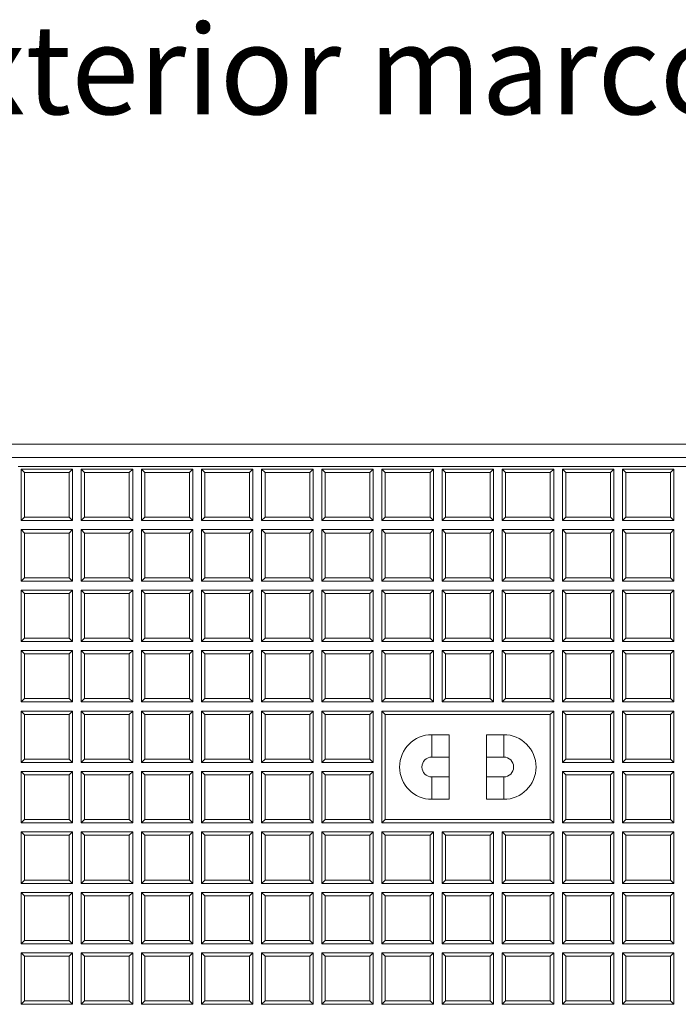
# Model space of a CAD drawing. Units: millimetres. Extents: x 0 to 284, y -36 to 204.
# Drawn here: x 113 to 128, y 78 to 100 of the extents above; entities that cross this region are included whole.
import ezdxf
from ezdxf.enums import TextEntityAlignment as Align

# ---------------------------------------------------------------- set-up
doc = ezdxf.new("R2010")
doc.units = ezdxf.units.MM
for name, color, linetype in [('L99X6', 7, 'Continuous'), ('Predeterminado', 7, 'Continuous'), ('TAPA-FDD_D400-T', 7, 'Continuous')]:
    doc.layers.add(name, color=color, linetype=linetype)
doc.styles.add('SEACAD_Arial', font='arial.ttf')
doc.dimstyles.new('ISO', dxfattribs={"dimtxt": 2, "dimasz": 1, "dimexe": 1, "dimexo": 2, "dimgap": 0.5, "dimtad": 0, "dimtih": 1, "dimtoh": 1, "dimlfac": 20, "dimtxsty": 'SEACAD_Arial', "dimblk1": '_SE_FILLED', "dimblk2": '_SE_FILLED', "dimsah": 1, "dimcen": 1, "dimadec": 0, "dimazin": 0, "dimtfac": 0.5, "dimtdec": 3, "dimtmove": 0, "dimatfit": 3, "dimfxl": 1, "dimtolj": 1, "dimarcsym": 0})

# ---------------------------------------------------------------- blocks, each defined once
blk = doc.blocks.new('SE')
at = {"layer": 'L99X6', "color": 7, "linetype": 'Continuous', "lineweight": 9}
for p, q in [((92.836, 90.496), (153.986, 90.496)), ((93.136, 90.196), (153.686, 90.196))]:
    blk.add_line(p, q, dxfattribs=at)
at = {"layer": 'TAPA-FDD_D400-T', "color": 7, "linetype": 'Continuous', "lineweight": 9}
for p, q in [((113.361, 89.996), (133.461, 89.996)), ((113.423, 89.934), (113.423, 88.784)), ((113.499, 89.858), (113.423, 89.934)), ((114.573, 89.934), (113.423, 89.934)), ((114.498, 89.858), (113.499, 89.858)), ((113.499, 89.858), (113.499, 88.86)), ((114.498, 89.858), (114.573, 89.934)), ((114.498, 88.86), (114.498, 89.858)), ((114.573, 88.784), (114.573, 89.934)), ((114.768, 89.934), (114.768, 88.784)), ((114.844, 89.858), (114.768, 89.934)), ((115.918, 89.934), (114.768, 89.934)), ((115.842, 89.858), (114.844, 89.858)), ((114.844, 89.858), (114.844, 88.86)), ((115.842, 89.858), (115.918, 89.934)), ((115.842, 88.86), (115.842, 89.858)), ((115.918, 88.784), (115.918, 89.934)), ((116.113, 89.934), (116.113, 88.784)), ((116.189, 89.858), (116.113, 89.934)), ((117.263, 89.934), (116.113, 89.934)), ((117.187, 89.858), (116.189, 89.858)), ((116.189, 89.858), (116.189, 88.86)), ((117.187, 89.858), (117.263, 89.934)), ((117.187, 88.86), (117.187, 89.858)), ((117.263, 88.784), (117.263, 89.934)), ((117.457, 89.934), (117.457, 88.784)), ((117.533, 89.858), (117.457, 89.934)), ((118.607, 89.934), (117.457, 89.934)), ((118.532, 89.858), (117.533, 89.858)), ((117.533, 89.858), (117.533, 88.86)), ((118.532, 89.858), (118.607, 89.934)), ((118.532, 88.86), (118.532, 89.858)), ((118.607, 88.784), (118.607, 89.934)), ((118.802, 89.934), (118.802, 88.784)), ((118.878, 89.858), (118.802, 89.934)), ((119.952, 89.934), (118.802, 89.934)), ((119.876, 89.858), (118.878, 89.858)), ((118.878, 89.858), (118.878, 88.86)), ((119.876, 89.858), (119.952, 89.934)), ((119.876, 88.86), (119.876, 89.858)), ((119.952, 88.784), (119.952, 89.934)), ((120.147, 89.934), (120.147, 88.784)), ((120.222, 89.858), (120.147, 89.934)), ((121.297, 89.934), (120.147, 89.934)), ((121.221, 89.858), (120.222, 89.858)), ((120.222, 89.858), (120.222, 88.86)), ((121.221, 89.858), (121.297, 89.934)), ((121.221, 88.86), (121.221, 89.858)), ((121.297, 88.784), (121.297, 89.934)), ((121.491, 89.934), (121.491, 88.784)), ((121.567, 89.858), (121.491, 89.934)), ((122.641, 89.934), (121.491, 89.934)), ((122.566, 89.858), (121.567, 89.858)), ((121.567, 89.858), (121.567, 88.86)), ((122.566, 89.858), (122.641, 89.934)), ((122.566, 88.86), (122.566, 89.858)), ((122.641, 88.784), (122.641, 89.934)), ((122.836, 89.934), (122.836, 88.784)), ((122.912, 89.858), (122.836, 89.934)), ((123.986, 89.934), (122.836, 89.934)), ((123.91, 89.858), (122.912, 89.858)), ((122.912, 89.858), (122.912, 88.86)), ((123.91, 89.858), (123.986, 89.934)), ((123.91, 88.86), (123.91, 89.858)), ((123.986, 88.784), (123.986, 89.934)), ((124.181, 89.934), (124.181, 88.784)), ((124.256, 89.858), (124.181, 89.934)), ((125.331, 89.934), (124.181, 89.934)), ((125.255, 89.858), (124.256, 89.858)), ((124.256, 89.858), (124.256, 88.86)), ((125.255, 89.858), (125.331, 89.934)), ((125.255, 88.86), (125.255, 89.858)), ((125.331, 88.784), (125.331, 89.934)), ((125.525, 89.934), (125.525, 88.784)), ((125.601, 89.858), (125.525, 89.934)), ((126.675, 89.934), (125.525, 89.934)), ((126.599, 89.858), (125.601, 89.858)), ((125.601, 89.858), (125.601, 88.86)), ((126.599, 89.858), (126.675, 89.934)), ((126.599, 88.86), (126.599, 89.858)), ((126.675, 88.784), (126.675, 89.934)), ((126.87, 89.934), (126.87, 88.784)), ((126.946, 89.858), (126.87, 89.934)), ((128.02, 89.934), (126.87, 89.934)), ((127.944, 89.858), (126.946, 89.858)), ((126.946, 89.858), (126.946, 88.86)), ((127.944, 89.858), (128.02, 89.934)), ((127.944, 88.86), (127.944, 89.858)), ((128.02, 88.784), (128.02, 89.934)), ((113.499, 88.86), (113.423, 88.784)), ((113.423, 88.784), (114.573, 88.784)), ((113.499, 88.86), (114.498, 88.86)), ((114.498, 88.86), (114.573, 88.784)), ((114.844, 88.86), (114.768, 88.784)), ((114.768, 88.784), (115.918, 88.784)), ((114.844, 88.86), (115.842, 88.86)), ((115.842, 88.86), (115.918, 88.784)), ((116.189, 88.86), (116.113, 88.784)), ((116.113, 88.784), (117.263, 88.784)), ((116.189, 88.86), (117.187, 88.86)), ((117.187, 88.86), (117.263, 88.784)), ((117.533, 88.86), (117.457, 88.784)), ((117.457, 88.784), (118.607, 88.784)), ((117.533, 88.86), (118.532, 88.86)), ((118.532, 88.86), (118.607, 88.784)), ((118.878, 88.86), (118.802, 88.784)), ((118.802, 88.784), (119.952, 88.784)), ((118.878, 88.86), (119.876, 88.86)), ((119.876, 88.86), (119.952, 88.784)), ((120.222, 88.86), (120.147, 88.784)), ((120.147, 88.784), (121.297, 88.784)), ((120.222, 88.86), (121.221, 88.86)), ((121.221, 88.86), (121.297, 88.784)), ((121.567, 88.86), (121.491, 88.784)), ((121.491, 88.784), (122.641, 88.784)), ((121.567, 88.86), (122.566, 88.86)), ((122.566, 88.86), (122.641, 88.784)), ((122.912, 88.86), (122.836, 88.784)), ((122.836, 88.784), (123.986, 88.784)), ((122.912, 88.86), (123.91, 88.86)), ((123.91, 88.86), (123.986, 88.784)), ((124.256, 88.86), (124.181, 88.784)), ((124.181, 88.784), (125.331, 88.784)), ((124.256, 88.86), (125.255, 88.86)), ((125.255, 88.86), (125.331, 88.784)), ((125.601, 88.86), (125.525, 88.784)), ((125.525, 88.784), (126.675, 88.784)), ((125.601, 88.86), (126.599, 88.86)), ((126.599, 88.86), (126.675, 88.784)), ((126.946, 88.86), (126.87, 88.784)), ((126.87, 88.784), (128.02, 88.784)), ((126.946, 88.86), (127.944, 88.86)), ((127.944, 88.86), (128.02, 88.784)), ((113.423, 88.582), (113.423, 87.432)), ((113.499, 88.506), (113.423, 88.582)), ((114.573, 88.582), (113.423, 88.582)), ((114.498, 88.506), (114.573, 88.582)), ((114.573, 87.432), (114.573, 88.582)), ((114.768, 88.582), (114.768, 87.432)), ((114.844, 88.506), (114.768, 88.582)), ((115.918, 88.582), (114.768, 88.582)), ((115.842, 88.506), (115.918, 88.582)), ((115.918, 87.432), (115.918, 88.582)), ((116.113, 88.582), (116.113, 87.432)), ((116.189, 88.506), (116.113, 88.582)), ((117.263, 88.582), (116.113, 88.582)), ((117.187, 88.506), (117.263, 88.582)), ((117.263, 87.432), (117.263, 88.582)), ((117.457, 88.582), (117.457, 87.432)), ((117.533, 88.506), (117.457, 88.582)), ((118.607, 88.582), (117.457, 88.582)), ((118.532, 88.506), (118.607, 88.582)), ((118.607, 87.432), (118.607, 88.582)), ((118.802, 88.582), (118.802, 87.432)), ((118.878, 88.506), (118.802, 88.582)), ((119.952, 88.582), (118.802, 88.582)), ((119.876, 88.506), (119.952, 88.582)), ((119.952, 87.432), (119.952, 88.582)), ((120.147, 88.582), (120.147, 87.432)), ((120.222, 88.506), (120.147, 88.582)), ((121.297, 88.582), (120.147, 88.582)), ((121.221, 88.506), (121.297, 88.582)), ((121.297, 87.432), (121.297, 88.582)), ((121.491, 88.582), (121.491, 87.432)), ((121.567, 88.506), (121.491, 88.582)), ((122.641, 88.582), (121.491, 88.582)), ((122.566, 88.506), (122.641, 88.582)), ((122.641, 87.432), (122.641, 88.582)), ((122.836, 88.582), (122.836, 87.432)), ((122.912, 88.506), (122.836, 88.582)), ((123.986, 88.582), (122.836, 88.582)), ((123.91, 88.506), (123.986, 88.582)), ((123.986, 87.432), (123.986, 88.582)), ((124.181, 88.582), (124.181, 87.432)), ((124.256, 88.506), (124.181, 88.582)), ((125.331, 88.582), (124.181, 88.582)), ((125.255, 88.506), (125.331, 88.582)), ((125.331, 87.432), (125.331, 88.582)), ((125.525, 88.582), (125.525, 87.432)), ((125.601, 88.506), (125.525, 88.582)), ((126.675, 88.582), (125.525, 88.582)), ((126.599, 88.506), (126.675, 88.582)), ((126.675, 87.432), (126.675, 88.582)), ((126.87, 88.582), (126.87, 87.432)), ((126.946, 88.506), (126.87, 88.582)), ((128.02, 88.582), (126.87, 88.582)), ((127.944, 88.506), (128.02, 88.582)), ((128.02, 87.432), (128.02, 88.582)), ((114.498, 88.506), (113.499, 88.506)), ((113.499, 88.506), (113.499, 87.507)), ((114.498, 87.507), (114.498, 88.506)), ((115.842, 88.506), (114.844, 88.506)), ((114.844, 88.506), (114.844, 87.507)), ((115.842, 87.507), (115.842, 88.506)), ((117.187, 88.506), (116.189, 88.506)), ((116.189, 88.506), (116.189, 87.507)), ((117.187, 87.507), (117.187, 88.506)), ((118.532, 88.506), (117.533, 88.506)), ((117.533, 88.506), (117.533, 87.507)), ((118.532, 87.507), (118.532, 88.506)), ((119.876, 88.506), (118.878, 88.506)), ((118.878, 88.506), (118.878, 87.507)), ((119.876, 87.507), (119.876, 88.506)), ((121.221, 88.506), (120.222, 88.506)), ((120.222, 88.506), (120.222, 87.507)), ((121.221, 87.507), (121.221, 88.506)), ((122.566, 88.506), (121.567, 88.506)), ((121.567, 88.506), (121.567, 87.507)), ((122.566, 87.507), (122.566, 88.506)), ((123.91, 88.506), (122.912, 88.506)), ((122.912, 88.506), (122.912, 87.507)), ((123.91, 87.507), (123.91, 88.506)), ((125.255, 88.506), (124.256, 88.506)), ((124.256, 88.506), (124.256, 87.507)), ((125.255, 87.507), (125.255, 88.506)), ((126.599, 88.506), (125.601, 88.506)), ((125.601, 88.506), (125.601, 87.507)), ((126.599, 87.507), (126.599, 88.506)), ((127.944, 88.506), (126.946, 88.506)), ((126.946, 88.506), (126.946, 87.507)), ((127.944, 87.507), (127.944, 88.506)), ((113.499, 87.507), (113.423, 87.432)), ((113.423, 87.432), (114.573, 87.432)), ((113.499, 87.507), (114.498, 87.507)), ((114.498, 87.507), (114.573, 87.432)), ((114.844, 87.507), (114.768, 87.432)), ((114.768, 87.432), (115.918, 87.432)), ((114.844, 87.507), (115.842, 87.507)), ((115.842, 87.507), (115.918, 87.432)), ((116.189, 87.507), (116.113, 87.432)), ((116.113, 87.432), (117.263, 87.432)), ((116.189, 87.507), (117.187, 87.507)), ((117.187, 87.507), (117.263, 87.432)), ((117.533, 87.507), (117.457, 87.432)), ((117.457, 87.432), (118.607, 87.432)), ((117.533, 87.507), (118.532, 87.507)), ((118.532, 87.507), (118.607, 87.432)), ((118.878, 87.507), (118.802, 87.432)), ((118.802, 87.432), (119.952, 87.432)), ((118.878, 87.507), (119.876, 87.507)), ((119.876, 87.507), (119.952, 87.432)), ((120.222, 87.507), (120.147, 87.432)), ((120.147, 87.432), (121.297, 87.432)), ((120.222, 87.507), (121.221, 87.507)), ((121.221, 87.507), (121.297, 87.432)), ((121.567, 87.507), (121.491, 87.432)), ((121.491, 87.432), (122.641, 87.432)), ((121.567, 87.507), (122.566, 87.507)), ((122.566, 87.507), (122.641, 87.432)), ((122.912, 87.507), (122.836, 87.432)), ((122.836, 87.432), (123.986, 87.432)), ((122.912, 87.507), (123.91, 87.507)), ((123.91, 87.507), (123.986, 87.432)), ((124.256, 87.507), (124.181, 87.432)), ((124.181, 87.432), (125.331, 87.432)), ((124.256, 87.507), (125.255, 87.507)), ((125.255, 87.507), (125.331, 87.432)), ((125.601, 87.507), (125.525, 87.432)), ((125.525, 87.432), (126.675, 87.432)), ((125.601, 87.507), (126.599, 87.507)), ((126.599, 87.507), (126.675, 87.432)), ((126.946, 87.507), (126.87, 87.432)), ((126.87, 87.432), (128.02, 87.432)), ((126.946, 87.507), (127.944, 87.507)), ((127.944, 87.507), (128.02, 87.432)), ((113.423, 87.23), (113.423, 86.08)), ((113.499, 87.154), (113.423, 87.23)), ((114.573, 87.23), (113.423, 87.23)), ((114.498, 87.154), (114.573, 87.23)), ((114.573, 86.08), (114.573, 87.23)), ((114.768, 87.23), (114.768, 86.08)), ((114.844, 87.154), (114.768, 87.23)), ((115.918, 87.23), (114.768, 87.23)), ((115.842, 87.154), (115.918, 87.23)), ((115.918, 86.08), (115.918, 87.23)), ((116.113, 87.23), (116.113, 86.08)), ((116.189, 87.154), (116.113, 87.23)), ((117.263, 87.23), (116.113, 87.23)), ((117.187, 87.154), (117.263, 87.23)), ((117.263, 86.08), (117.263, 87.23)), ((117.457, 87.23), (117.457, 86.08)), ((117.533, 87.154), (117.457, 87.23)), ((118.607, 87.23), (117.457, 87.23)), ((118.532, 87.154), (118.607, 87.23)), ((118.607, 86.08), (118.607, 87.23)), ((118.802, 87.23), (118.802, 86.08)), ((118.878, 87.154), (118.802, 87.23)), ((119.952, 87.23), (118.802, 87.23)), ((119.876, 87.154), (119.952, 87.23)), ((119.952, 86.08), (119.952, 87.23)), ((120.147, 87.23), (120.147, 86.08)), ((120.222, 87.154), (120.147, 87.23)), ((121.297, 87.23), (120.147, 87.23)), ((121.221, 87.154), (121.297, 87.23)), ((121.297, 86.08), (121.297, 87.23)), ((121.491, 87.23), (121.491, 86.08)), ((121.567, 87.154), (121.491, 87.23)), ((122.641, 87.23), (121.491, 87.23)), ((122.566, 87.154), (122.641, 87.23)), ((122.641, 86.08), (122.641, 87.23)), ((122.836, 87.23), (122.836, 86.08)), ((122.912, 87.154), (122.836, 87.23)), ((123.986, 87.23), (122.836, 87.23)), ((123.91, 87.154), (123.986, 87.23)), ((123.986, 86.08), (123.986, 87.23)), ((124.181, 87.23), (124.181, 86.08)), ((124.256, 87.154), (124.181, 87.23)), ((125.331, 87.23), (124.181, 87.23)), ((125.255, 87.154), (125.331, 87.23)), ((125.331, 86.08), (125.331, 87.23)), ((125.525, 87.23), (125.525, 86.08)), ((125.601, 87.154), (125.525, 87.23)), ((126.675, 87.23), (125.525, 87.23)), ((126.599, 87.154), (126.675, 87.23)), ((126.675, 86.08), (126.675, 87.23)), ((126.87, 87.23), (126.87, 86.08)), ((126.946, 87.154), (126.87, 87.23)), ((128.02, 87.23), (126.87, 87.23)), ((127.944, 87.154), (128.02, 87.23)), ((128.02, 86.08), (128.02, 87.23)), ((114.498, 87.154), (113.499, 87.154)), ((113.499, 87.154), (113.499, 86.155)), ((114.498, 86.155), (114.498, 87.154)), ((115.842, 87.154), (114.844, 87.154)), ((114.844, 87.154), (114.844, 86.155)), ((115.842, 86.155), (115.842, 87.154)), ((117.187, 87.154), (116.189, 87.154)), ((116.189, 87.154), (116.189, 86.155)), ((117.187, 86.155), (117.187, 87.154)), ((118.532, 87.154), (117.533, 87.154)), ((117.533, 87.154), (117.533, 86.155)), ((118.532, 86.155), (118.532, 87.154)), ((119.876, 87.154), (118.878, 87.154)), ((118.878, 87.154), (118.878, 86.155)), ((119.876, 86.155), (119.876, 87.154)), ((121.221, 87.154), (120.222, 87.154)), ((120.222, 87.154), (120.222, 86.155)), ((121.221, 86.155), (121.221, 87.154)), ((122.566, 87.154), (121.567, 87.154)), ((121.567, 87.154), (121.567, 86.155)), ((122.566, 86.155), (122.566, 87.154)), ((123.91, 87.154), (122.912, 87.154)), ((122.912, 87.154), (122.912, 86.155)), ((123.91, 86.155), (123.91, 87.154)), ((125.255, 87.154), (124.256, 87.154)), ((124.256, 87.154), (124.256, 86.155)), ((125.255, 86.155), (125.255, 87.154)), ((126.599, 87.154), (125.601, 87.154)), ((125.601, 87.154), (125.601, 86.155)), ((126.599, 86.155), (126.599, 87.154)), ((127.944, 87.154), (126.946, 87.154)), ((126.946, 87.154), (126.946, 86.155)), ((127.944, 86.155), (127.944, 87.154)), ((113.499, 86.155), (113.423, 86.08)), ((113.499, 86.155), (114.498, 86.155)), ((114.498, 86.155), (114.573, 86.08)), ((114.844, 86.155), (114.768, 86.08)), ((114.844, 86.155), (115.842, 86.155)), ((115.842, 86.155), (115.918, 86.08)), ((116.189, 86.155), (116.113, 86.08)), ((116.189, 86.155), (117.187, 86.155)), ((117.187, 86.155), (117.263, 86.08)), ((117.533, 86.155), (117.457, 86.08)), ((117.533, 86.155), (118.532, 86.155)), ((118.532, 86.155), (118.607, 86.08)), ((118.878, 86.155), (118.802, 86.08)), ((118.878, 86.155), (119.876, 86.155)), ((119.876, 86.155), (119.952, 86.08)), ((120.222, 86.155), (120.147, 86.08)), ((120.222, 86.155), (121.221, 86.155)), ((121.221, 86.155), (121.297, 86.08)), ((121.567, 86.155), (121.491, 86.08)), ((121.567, 86.155), (122.566, 86.155)), ((122.566, 86.155), (122.641, 86.08)), ((122.912, 86.155), (122.836, 86.08)), ((122.912, 86.155), (123.91, 86.155)), ((123.91, 86.155), (123.986, 86.08)), ((124.256, 86.155), (124.181, 86.08)), ((124.256, 86.155), (125.255, 86.155)), ((125.255, 86.155), (125.331, 86.08)), ((125.601, 86.155), (125.525, 86.08)), ((125.601, 86.155), (126.599, 86.155)), ((126.599, 86.155), (126.675, 86.08)), ((126.946, 86.155), (126.87, 86.08)), ((126.946, 86.155), (127.944, 86.155)), ((127.944, 86.155), (128.02, 86.08)), ((113.423, 86.08), (114.573, 86.08)), ((113.423, 85.878), (113.423, 84.728)), ((113.499, 85.802), (113.423, 85.878)), ((114.573, 85.878), (113.423, 85.878)), ((114.498, 85.802), (114.573, 85.878)), ((114.573, 84.728), (114.573, 85.878)), ((114.768, 86.08), (115.918, 86.08)), ((114.768, 85.878), (114.768, 84.728)), ((114.844, 85.802), (114.768, 85.878)), ((115.918, 85.878), (114.768, 85.878)), ((115.842, 85.802), (115.918, 85.878)), ((115.918, 84.728), (115.918, 85.878)), ((116.113, 86.08), (117.263, 86.08)), ((116.113, 85.878), (116.113, 84.728)), ((116.189, 85.802), (116.113, 85.878)), ((117.263, 85.878), (116.113, 85.878)), ((117.187, 85.802), (117.263, 85.878)), ((117.263, 84.728), (117.263, 85.878)), ((117.457, 86.08), (118.607, 86.08)), ((117.457, 85.878), (117.457, 84.728)), ((117.533, 85.802), (117.457, 85.878)), ((118.607, 85.878), (117.457, 85.878)), ((118.532, 85.802), (118.607, 85.878)), ((118.607, 84.728), (118.607, 85.878)), ((118.802, 86.08), (119.952, 86.08)), ((118.802, 85.878), (118.802, 84.728)), ((118.878, 85.802), (118.802, 85.878)), ((119.952, 85.878), (118.802, 85.878)), ((119.876, 85.802), (119.952, 85.878)), ((119.952, 84.728), (119.952, 85.878)), ((120.147, 86.08), (121.297, 86.08)), ((120.147, 85.878), (120.147, 84.728)), ((120.222, 85.802), (120.147, 85.878)), ((121.297, 85.878), (120.147, 85.878)), ((121.221, 85.802), (121.297, 85.878)), ((121.297, 84.728), (121.297, 85.878)), ((121.491, 86.08), (122.641, 86.08)), ((121.491, 85.878), (121.491, 84.728)), ((121.567, 85.802), (121.491, 85.878)), ((122.641, 85.878), (121.491, 85.878)), ((122.566, 85.802), (122.641, 85.878)), ((122.641, 84.728), (122.641, 85.878)), ((122.836, 86.08), (123.986, 86.08)), ((122.836, 85.878), (122.836, 84.728)), ((122.912, 85.802), (122.836, 85.878)), ((123.986, 85.878), (122.836, 85.878)), ((123.91, 85.802), (123.986, 85.878)), ((123.986, 84.728), (123.986, 85.878)), ((124.181, 86.08), (125.331, 86.08)), ((124.181, 85.878), (124.181, 84.728)), ((124.256, 85.802), (124.181, 85.878)), ((125.331, 85.878), (124.181, 85.878)), ((125.255, 85.802), (125.331, 85.878)), ((125.331, 84.728), (125.331, 85.878)), ((125.525, 86.08), (126.675, 86.08)), ((125.525, 85.878), (125.525, 84.728)), ((125.601, 85.802), (125.525, 85.878)), ((126.675, 85.878), (125.525, 85.878)), ((126.599, 85.802), (126.675, 85.878)), ((126.675, 84.728), (126.675, 85.878)), ((126.87, 86.08), (128.02, 86.08)), ((126.87, 85.878), (126.87, 84.728)), ((126.946, 85.802), (126.87, 85.878)), ((128.02, 85.878), (126.87, 85.878)), ((127.944, 85.802), (128.02, 85.878)), ((128.02, 84.728), (128.02, 85.878)), ((114.498, 85.802), (113.499, 85.802)), ((113.499, 85.802), (113.499, 84.803)), ((114.498, 84.803), (114.498, 85.802)), ((115.842, 85.802), (114.844, 85.802)), ((114.844, 85.802), (114.844, 84.803)), ((115.842, 84.803), (115.842, 85.802)), ((117.187, 85.802), (116.189, 85.802)), ((116.189, 85.802), (116.189, 84.803)), ((117.187, 84.803), (117.187, 85.802)), ((118.532, 85.802), (117.533, 85.802)), ((117.533, 85.802), (117.533, 84.803)), ((118.532, 84.803), (118.532, 85.802)), ((119.876, 85.802), (118.878, 85.802)), ((118.878, 85.802), (118.878, 84.803)), ((119.876, 84.803), (119.876, 85.802)), ((121.221, 85.802), (120.222, 85.802)), ((120.222, 85.802), (120.222, 84.803)), ((121.221, 84.803), (121.221, 85.802)), ((122.566, 85.802), (121.567, 85.802)), ((121.567, 85.802), (121.567, 84.803)), ((122.566, 84.803), (122.566, 85.802)), ((123.91, 85.802), (122.912, 85.802)), ((122.912, 85.802), (122.912, 84.803)), ((123.91, 84.803), (123.91, 85.802)), ((125.255, 85.802), (124.256, 85.802)), ((124.256, 85.802), (124.256, 84.803)), ((125.255, 84.803), (125.255, 85.802)), ((126.599, 85.802), (125.601, 85.802)), ((125.601, 85.802), (125.601, 84.803)), ((126.599, 84.803), (126.599, 85.802)), ((127.944, 85.802), (126.946, 85.802)), ((126.946, 85.802), (126.946, 84.803)), ((127.944, 84.803), (127.944, 85.802)), ((113.499, 84.803), (113.423, 84.728)), ((113.499, 84.803), (114.498, 84.803)), ((114.498, 84.803), (114.573, 84.728)), ((114.844, 84.803), (114.768, 84.728)), ((114.844, 84.803), (115.842, 84.803)), ((115.842, 84.803), (115.918, 84.728)), ((116.189, 84.803), (116.113, 84.728)), ((116.189, 84.803), (117.187, 84.803)), ((117.187, 84.803), (117.263, 84.728)), ((117.533, 84.803), (117.457, 84.728)), ((117.533, 84.803), (118.532, 84.803)), ((118.532, 84.803), (118.607, 84.728)), ((118.878, 84.803), (118.802, 84.728)), ((118.878, 84.803), (119.876, 84.803)), ((119.876, 84.803), (119.952, 84.728)), ((120.222, 84.803), (120.147, 84.728)), ((120.222, 84.803), (121.221, 84.803)), ((121.221, 84.803), (121.297, 84.728)), ((121.567, 84.803), (121.491, 84.728)), ((121.567, 84.803), (122.566, 84.803)), ((122.566, 84.803), (122.641, 84.728)), ((122.912, 84.803), (122.836, 84.728)), ((122.912, 84.803), (123.91, 84.803)), ((123.91, 84.803), (123.986, 84.728)), ((124.256, 84.803), (124.181, 84.728)), ((124.256, 84.803), (125.255, 84.803)), ((125.255, 84.803), (125.331, 84.728)), ((125.601, 84.803), (125.525, 84.728)), ((125.601, 84.803), (126.599, 84.803)), ((126.599, 84.803), (126.675, 84.728)), ((126.946, 84.803), (126.87, 84.728)), ((126.946, 84.803), (127.944, 84.803)), ((127.944, 84.803), (128.02, 84.728)), ((113.423, 84.728), (114.573, 84.728)), ((114.768, 84.728), (115.918, 84.728)), ((116.113, 84.728), (117.263, 84.728)), ((117.457, 84.728), (118.607, 84.728)), ((118.802, 84.728), (119.952, 84.728)), ((120.147, 84.728), (121.297, 84.728)), ((121.491, 84.728), (122.641, 84.728)), ((122.836, 84.728), (123.986, 84.728)), ((124.181, 84.728), (125.331, 84.728)), ((125.525, 84.728), (126.675, 84.728)), ((126.87, 84.728), (128.02, 84.728)), ((113.423, 84.525), (113.423, 83.375)), ((113.499, 84.45), (113.423, 84.525)), ((114.573, 84.525), (113.423, 84.525)), ((114.498, 84.45), (113.499, 84.45)), ((113.499, 84.45), (113.499, 83.451)), ((114.498, 84.45), (114.573, 84.525)), ((114.498, 83.451), (114.498, 84.45)), ((114.573, 83.375), (114.573, 84.525)), ((114.768, 84.525), (114.768, 83.375)), ((114.844, 84.45), (114.768, 84.525)), ((115.918, 84.525), (114.768, 84.525)), ((115.842, 84.45), (114.844, 84.45)), ((114.844, 84.45), (114.844, 83.451)), ((115.842, 84.45), (115.918, 84.525)), ((115.842, 83.451), (115.842, 84.45)), ((115.918, 83.375), (115.918, 84.525)), ((116.113, 84.525), (116.113, 83.375)), ((116.189, 84.45), (116.113, 84.525)), ((117.263, 84.525), (116.113, 84.525)), ((117.187, 84.45), (116.189, 84.45)), ((116.189, 84.45), (116.189, 83.451)), ((117.187, 84.45), (117.263, 84.525)), ((117.187, 83.451), (117.187, 84.45)), ((117.263, 83.375), (117.263, 84.525)), ((117.457, 84.525), (117.457, 83.375)), ((117.533, 84.45), (117.457, 84.525)), ((118.607, 84.525), (117.457, 84.525)), ((118.532, 84.45), (117.533, 84.45)), ((117.533, 84.45), (117.533, 83.451)), ((118.532, 84.45), (118.607, 84.525)), ((118.532, 83.451), (118.532, 84.45)), ((118.607, 83.375), (118.607, 84.525)), ((118.802, 84.525), (118.802, 83.375)), ((118.878, 84.45), (118.802, 84.525)), ((119.952, 84.525), (118.802, 84.525)), ((119.876, 84.45), (118.878, 84.45)), ((118.878, 84.45), (118.878, 83.451)), ((119.876, 84.45), (119.952, 84.525)), ((119.876, 83.451), (119.876, 84.45)), ((119.952, 83.375), (119.952, 84.525)), ((120.147, 84.525), (120.147, 83.375)), ((120.222, 84.45), (120.147, 84.525)), ((121.297, 84.525), (120.147, 84.525)), ((121.221, 84.45), (120.222, 84.45)), ((120.222, 84.45), (120.222, 83.451)), ((121.221, 84.45), (121.297, 84.525)), ((121.221, 83.451), (121.221, 84.45)), ((121.297, 83.375), (121.297, 84.525)), ((121.567, 84.45), (121.491, 84.525)), ((121.491, 82.023), (121.491, 84.525)), ((121.491, 84.525), (125.331, 84.525)), ((121.567, 82.099), (121.567, 84.45)), ((121.567, 84.45), (125.255, 84.45)), ((125.255, 84.45), (125.331, 84.525)), ((125.255, 84.45), (125.255, 82.099)), ((125.331, 84.525), (125.331, 82.023)), ((125.525, 84.525), (125.525, 83.375)), ((125.601, 84.45), (125.525, 84.525)), ((126.675, 84.525), (125.525, 84.525)), ((126.599, 84.45), (125.601, 84.45)), ((125.601, 84.45), (125.601, 83.451)), ((126.599, 84.45), (126.675, 84.525)), ((126.599, 83.451), (126.599, 84.45)), ((126.675, 83.375), (126.675, 84.525)), ((126.87, 84.525), (126.87, 83.375)), ((126.946, 84.45), (126.87, 84.525)), ((128.02, 84.525), (126.87, 84.525)), ((127.944, 84.45), (126.946, 84.45)), ((126.946, 84.45), (126.946, 83.451)), ((127.944, 84.45), (128.02, 84.525)), ((127.944, 83.451), (127.944, 84.45)), ((128.02, 83.375), (128.02, 84.525)), ((122.608, 83.997), (122.608, 83.497)), ((122.996, 83.997), (122.608, 83.997)), ((122.996, 83.997), (122.996, 82.552)), ((124.213, 83.997), (123.826, 83.997)), ((123.826, 82.552), (123.826, 83.997)), ((124.213, 83.997), (124.213, 83.497)), ((122.996, 83.497), (122.608, 83.497)), ((124.213, 83.497), (123.826, 83.497)), ((113.499, 83.451), (113.423, 83.375)), ((113.423, 83.375), (114.573, 83.375)), ((113.499, 83.451), (114.498, 83.451)), ((114.498, 83.451), (114.573, 83.375)), ((114.844, 83.451), (114.768, 83.375)), ((114.768, 83.375), (115.918, 83.375)), ((114.844, 83.451), (115.842, 83.451)), ((115.842, 83.451), (115.918, 83.375)), ((116.189, 83.451), (116.113, 83.375)), ((116.113, 83.375), (117.263, 83.375)), ((116.189, 83.451), (117.187, 83.451)), ((117.187, 83.451), (117.263, 83.375)), ((117.533, 83.451), (117.457, 83.375)), ((117.457, 83.375), (118.607, 83.375)), ((117.533, 83.451), (118.532, 83.451)), ((118.532, 83.451), (118.607, 83.375)), ((118.878, 83.451), (118.802, 83.375)), ((118.802, 83.375), (119.952, 83.375)), ((118.878, 83.451), (119.876, 83.451)), ((119.876, 83.451), (119.952, 83.375)), ((120.222, 83.451), (120.147, 83.375)), ((120.147, 83.375), (121.297, 83.375)), ((120.222, 83.451), (121.221, 83.451)), ((121.221, 83.451), (121.297, 83.375)), ((125.601, 83.451), (125.525, 83.375)), ((125.525, 83.375), (126.675, 83.375)), ((125.601, 83.451), (126.599, 83.451)), ((126.599, 83.451), (126.675, 83.375)), ((126.946, 83.451), (126.87, 83.375)), ((126.87, 83.375), (128.02, 83.375)), ((126.946, 83.451), (127.944, 83.451)), ((127.944, 83.451), (128.02, 83.375)), ((113.423, 83.173), (113.423, 82.023)), ((113.499, 83.098), (113.423, 83.173)), ((114.573, 83.173), (113.423, 83.173)), ((114.498, 83.098), (113.499, 83.098)), ((113.499, 83.098), (113.499, 82.099)), ((114.498, 83.098), (114.573, 83.173)), ((114.498, 82.099), (114.498, 83.098)), ((114.573, 82.023), (114.573, 83.173)), ((114.768, 83.173), (114.768, 82.023)), ((114.844, 83.098), (114.768, 83.173)), ((115.918, 83.173), (114.768, 83.173)), ((115.842, 83.098), (114.844, 83.098)), ((114.844, 83.098), (114.844, 82.099)), ((115.842, 83.098), (115.918, 83.173)), ((115.842, 82.099), (115.842, 83.098)), ((115.918, 82.023), (115.918, 83.173)), ((116.113, 83.173), (116.113, 82.023)), ((116.189, 83.098), (116.113, 83.173)), ((117.263, 83.173), (116.113, 83.173)), ((117.187, 83.098), (116.189, 83.098)), ((116.189, 83.098), (116.189, 82.099)), ((117.187, 83.098), (117.263, 83.173)), ((117.187, 82.099), (117.187, 83.098)), ((117.263, 82.023), (117.263, 83.173)), ((117.457, 83.173), (117.457, 82.023)), ((117.533, 83.098), (117.457, 83.173)), ((118.607, 83.173), (117.457, 83.173)), ((118.532, 83.098), (117.533, 83.098)), ((117.533, 83.098), (117.533, 82.099)), ((118.532, 83.098), (118.607, 83.173)), ((118.532, 82.099), (118.532, 83.098)), ((118.607, 82.023), (118.607, 83.173)), ((118.802, 83.173), (118.802, 82.023)), ((118.878, 83.098), (118.802, 83.173)), ((119.952, 83.173), (118.802, 83.173)), ((119.876, 83.098), (118.878, 83.098)), ((118.878, 83.098), (118.878, 82.099)), ((119.876, 83.098), (119.952, 83.173)), ((119.876, 82.099), (119.876, 83.098)), ((119.952, 82.023), (119.952, 83.173)), ((120.147, 83.173), (120.147, 82.023)), ((120.222, 83.098), (120.147, 83.173)), ((121.297, 83.173), (120.147, 83.173)), ((121.221, 83.098), (120.222, 83.098)), ((120.222, 83.098), (120.222, 82.099)), ((121.221, 83.098), (121.297, 83.173)), ((121.221, 82.099), (121.221, 83.098)), ((121.297, 82.023), (121.297, 83.173)), ((122.608, 83.052), (122.996, 83.052)), ((122.608, 83.052), (122.608, 82.552)), ((123.826, 83.052), (124.213, 83.052)), ((124.213, 83.052), (124.213, 82.552)), ((125.525, 83.173), (125.525, 82.023)), ((125.601, 83.098), (125.525, 83.173)), ((126.675, 83.173), (125.525, 83.173)), ((126.599, 83.098), (125.601, 83.098)), ((125.601, 83.098), (125.601, 82.099)), ((126.599, 83.098), (126.675, 83.173)), ((126.599, 82.099), (126.599, 83.098)), ((126.675, 82.023), (126.675, 83.173)), ((126.87, 83.173), (126.87, 82.023)), ((126.946, 83.098), (126.87, 83.173)), ((128.02, 83.173), (126.87, 83.173)), ((127.944, 83.098), (126.946, 83.098)), ((126.946, 83.098), (126.946, 82.099)), ((127.944, 83.098), (128.02, 83.173)), ((127.944, 82.099), (127.944, 83.098)), ((128.02, 82.023), (128.02, 83.173)), ((122.608, 82.552), (122.996, 82.552)), ((123.826, 82.552), (124.213, 82.552)), ((113.499, 82.099), (113.423, 82.023)), ((113.423, 82.023), (114.573, 82.023)), ((113.499, 82.099), (114.498, 82.099)), ((114.498, 82.099), (114.573, 82.023)), ((114.844, 82.099), (114.768, 82.023)), ((114.768, 82.023), (115.918, 82.023)), ((114.844, 82.099), (115.842, 82.099)), ((115.842, 82.099), (115.918, 82.023)), ((116.189, 82.099), (116.113, 82.023)), ((116.113, 82.023), (117.263, 82.023)), ((116.189, 82.099), (117.187, 82.099)), ((117.187, 82.099), (117.263, 82.023)), ((117.533, 82.099), (117.457, 82.023)), ((117.457, 82.023), (118.607, 82.023)), ((117.533, 82.099), (118.532, 82.099)), ((118.532, 82.099), (118.607, 82.023)), ((118.878, 82.099), (118.802, 82.023)), ((118.802, 82.023), (119.952, 82.023)), ((118.878, 82.099), (119.876, 82.099)), ((119.876, 82.099), (119.952, 82.023)), ((120.222, 82.099), (120.147, 82.023)), ((120.147, 82.023), (121.297, 82.023)), ((120.222, 82.099), (121.221, 82.099)), ((121.221, 82.099), (121.297, 82.023)), ((121.567, 82.099), (121.491, 82.023)), ((125.331, 82.023), (121.491, 82.023)), ((125.255, 82.099), (121.567, 82.099)), ((125.255, 82.099), (125.331, 82.023)), ((125.601, 82.099), (125.525, 82.023)), ((125.525, 82.023), (126.675, 82.023)), ((125.601, 82.099), (126.599, 82.099)), ((126.599, 82.099), (126.675, 82.023)), ((126.946, 82.099), (126.87, 82.023)), ((126.87, 82.023), (128.02, 82.023)), ((126.946, 82.099), (127.944, 82.099)), ((127.944, 82.099), (128.02, 82.023)), ((113.423, 81.821), (113.423, 80.671)), ((113.499, 81.746), (113.423, 81.821)), ((114.573, 81.821), (113.423, 81.821)), ((114.498, 81.746), (113.499, 81.746)), ((113.499, 81.746), (113.499, 80.747)), ((114.498, 81.746), (114.573, 81.821)), ((114.498, 80.747), (114.498, 81.746)), ((114.573, 80.671), (114.573, 81.821)), ((114.768, 81.821), (114.768, 80.671)), ((114.844, 81.746), (114.768, 81.821)), ((115.918, 81.821), (114.768, 81.821)), ((115.842, 81.746), (114.844, 81.746)), ((114.844, 81.746), (114.844, 80.747)), ((115.842, 81.746), (115.918, 81.821)), ((115.842, 80.747), (115.842, 81.746)), ((115.918, 80.671), (115.918, 81.821)), ((116.113, 81.821), (116.113, 80.671)), ((116.189, 81.746), (116.113, 81.821)), ((117.263, 81.821), (116.113, 81.821)), ((117.187, 81.746), (116.189, 81.746)), ((116.189, 81.746), (116.189, 80.747)), ((117.187, 81.746), (117.263, 81.821)), ((117.187, 80.747), (117.187, 81.746)), ((117.263, 80.671), (117.263, 81.821)), ((117.457, 81.821), (117.457, 80.671)), ((117.533, 81.746), (117.457, 81.821)), ((118.607, 81.821), (117.457, 81.821)), ((118.532, 81.746), (117.533, 81.746)), ((117.533, 81.746), (117.533, 80.747)), ((118.532, 81.746), (118.607, 81.821)), ((118.532, 80.747), (118.532, 81.746)), ((118.607, 80.671), (118.607, 81.821)), ((118.802, 81.821), (118.802, 80.671)), ((118.878, 81.746), (118.802, 81.821)), ((119.952, 81.821), (118.802, 81.821)), ((119.876, 81.746), (118.878, 81.746)), ((118.878, 81.746), (118.878, 80.747)), ((119.876, 81.746), (119.952, 81.821)), ((119.876, 80.747), (119.876, 81.746)), ((119.952, 80.671), (119.952, 81.821)), ((120.147, 81.821), (120.147, 80.671)), ((120.222, 81.746), (120.147, 81.821)), ((121.297, 81.821), (120.147, 81.821)), ((121.221, 81.746), (120.222, 81.746)), ((120.222, 81.746), (120.222, 80.747)), ((121.221, 81.746), (121.297, 81.821)), ((121.221, 80.747), (121.221, 81.746)), ((121.297, 80.671), (121.297, 81.821)), ((121.491, 81.821), (121.491, 80.671)), ((121.567, 81.746), (121.491, 81.821)), ((122.641, 81.821), (121.491, 81.821)), ((122.566, 81.746), (121.567, 81.746)), ((121.567, 81.746), (121.567, 80.747)), ((122.566, 81.746), (122.641, 81.821)), ((122.566, 80.747), (122.566, 81.746)), ((122.641, 80.671), (122.641, 81.821)), ((122.836, 81.821), (122.836, 80.671)), ((122.912, 81.746), (122.836, 81.821)), ((123.986, 81.821), (122.836, 81.821)), ((123.91, 81.746), (122.912, 81.746)), ((122.912, 81.746), (122.912, 80.747)), ((123.91, 81.746), (123.986, 81.821)), ((123.91, 80.747), (123.91, 81.746)), ((123.986, 80.671), (123.986, 81.821)), ((124.181, 81.821), (124.181, 80.671)), ((124.256, 81.746), (124.181, 81.821)), ((125.331, 81.821), (124.181, 81.821)), ((125.255, 81.746), (124.256, 81.746)), ((124.256, 81.746), (124.256, 80.747)), ((125.255, 81.746), (125.331, 81.821)), ((125.255, 80.747), (125.255, 81.746)), ((125.331, 80.671), (125.331, 81.821)), ((125.525, 81.821), (125.525, 80.671)), ((125.601, 81.746), (125.525, 81.821)), ((126.675, 81.821), (125.525, 81.821)), ((126.599, 81.746), (125.601, 81.746)), ((125.601, 81.746), (125.601, 80.747)), ((126.599, 81.746), (126.675, 81.821)), ((126.599, 80.747), (126.599, 81.746)), ((126.675, 80.671), (126.675, 81.821)), ((126.87, 81.821), (126.87, 80.671)), ((126.946, 81.746), (126.87, 81.821)), ((128.02, 81.821), (126.87, 81.821)), ((127.944, 81.746), (126.946, 81.746)), ((126.946, 81.746), (126.946, 80.747)), ((127.944, 81.746), (128.02, 81.821)), ((127.944, 80.747), (127.944, 81.746)), ((128.02, 80.671), (128.02, 81.821)), ((113.499, 80.747), (113.423, 80.671)), ((113.423, 80.671), (114.573, 80.671)), ((113.499, 80.747), (114.498, 80.747)), ((114.498, 80.747), (114.573, 80.671)), ((114.844, 80.747), (114.768, 80.671)), ((114.768, 80.671), (115.918, 80.671)), ((114.844, 80.747), (115.842, 80.747)), ((115.842, 80.747), (115.918, 80.671)), ((116.189, 80.747), (116.113, 80.671)), ((116.113, 80.671), (117.263, 80.671)), ((116.189, 80.747), (117.187, 80.747)), ((117.187, 80.747), (117.263, 80.671)), ((117.533, 80.747), (117.457, 80.671)), ((117.457, 80.671), (118.607, 80.671)), ((117.533, 80.747), (118.532, 80.747)), ((118.532, 80.747), (118.607, 80.671)), ((118.878, 80.747), (118.802, 80.671)), ((118.802, 80.671), (119.952, 80.671)), ((118.878, 80.747), (119.876, 80.747)), ((119.876, 80.747), (119.952, 80.671)), ((120.222, 80.747), (120.147, 80.671)), ((120.147, 80.671), (121.297, 80.671)), ((120.222, 80.747), (121.221, 80.747)), ((121.221, 80.747), (121.297, 80.671)), ((121.567, 80.747), (121.491, 80.671)), ((121.491, 80.671), (122.641, 80.671)), ((121.567, 80.747), (122.566, 80.747)), ((122.566, 80.747), (122.641, 80.671)), ((122.912, 80.747), (122.836, 80.671)), ((122.836, 80.671), (123.986, 80.671)), ((122.912, 80.747), (123.91, 80.747)), ((123.91, 80.747), (123.986, 80.671)), ((124.256, 80.747), (124.181, 80.671)), ((124.181, 80.671), (125.331, 80.671)), ((124.256, 80.747), (125.255, 80.747)), ((125.255, 80.747), (125.331, 80.671)), ((125.601, 80.747), (125.525, 80.671)), ((125.525, 80.671), (126.675, 80.671)), ((125.601, 80.747), (126.599, 80.747)), ((126.599, 80.747), (126.675, 80.671)), ((126.946, 80.747), (126.87, 80.671)), ((126.87, 80.671), (128.02, 80.671)), ((126.946, 80.747), (127.944, 80.747)), ((127.944, 80.747), (128.02, 80.671)), ((113.423, 80.469), (113.423, 79.319)), ((113.499, 80.393), (113.423, 80.469)), ((114.573, 80.469), (113.423, 80.469)), ((114.498, 80.393), (113.499, 80.393)), ((113.499, 80.393), (113.499, 79.395)), ((114.498, 80.393), (114.573, 80.469)), ((114.498, 79.395), (114.498, 80.393)), ((114.573, 79.319), (114.573, 80.469)), ((114.768, 80.469), (114.768, 79.319)), ((114.844, 80.393), (114.768, 80.469)), ((115.918, 80.469), (114.768, 80.469)), ((115.842, 80.393), (114.844, 80.393)), ((114.844, 80.393), (114.844, 79.395)), ((115.842, 80.393), (115.918, 80.469)), ((115.842, 79.395), (115.842, 80.393)), ((115.918, 79.319), (115.918, 80.469)), ((116.113, 80.469), (116.113, 79.319)), ((116.189, 80.393), (116.113, 80.469)), ((117.263, 80.469), (116.113, 80.469)), ((117.187, 80.393), (116.189, 80.393)), ((116.189, 80.393), (116.189, 79.395)), ((117.187, 80.393), (117.263, 80.469)), ((117.187, 79.395), (117.187, 80.393)), ((117.263, 79.319), (117.263, 80.469)), ((117.457, 80.469), (117.457, 79.319)), ((117.533, 80.393), (117.457, 80.469)), ((118.607, 80.469), (117.457, 80.469)), ((118.532, 80.393), (117.533, 80.393)), ((117.533, 80.393), (117.533, 79.395)), ((118.532, 80.393), (118.607, 80.469)), ((118.532, 79.395), (118.532, 80.393)), ((118.607, 79.319), (118.607, 80.469)), ((118.802, 80.469), (118.802, 79.319)), ((118.878, 80.393), (118.802, 80.469)), ((119.952, 80.469), (118.802, 80.469)), ((119.876, 80.393), (118.878, 80.393)), ((118.878, 80.393), (118.878, 79.395)), ((119.876, 80.393), (119.952, 80.469)), ((119.876, 79.395), (119.876, 80.393)), ((119.952, 79.319), (119.952, 80.469)), ((120.147, 80.469), (120.147, 79.319)), ((120.222, 80.393), (120.147, 80.469)), ((121.297, 80.469), (120.147, 80.469)), ((121.221, 80.393), (120.222, 80.393)), ((120.222, 80.393), (120.222, 79.395)), ((121.221, 80.393), (121.297, 80.469)), ((121.221, 79.395), (121.221, 80.393)), ((121.297, 79.319), (121.297, 80.469)), ((121.491, 80.469), (121.491, 79.319)), ((121.567, 80.393), (121.491, 80.469)), ((122.641, 80.469), (121.491, 80.469)), ((122.566, 80.393), (121.567, 80.393)), ((121.567, 80.393), (121.567, 79.395)), ((122.566, 80.393), (122.641, 80.469)), ((122.566, 79.395), (122.566, 80.393)), ((122.641, 79.319), (122.641, 80.469)), ((122.836, 80.469), (122.836, 79.319)), ((122.912, 80.393), (122.836, 80.469)), ((123.986, 80.469), (122.836, 80.469)), ((123.91, 80.393), (122.912, 80.393)), ((122.912, 80.393), (122.912, 79.395)), ((123.91, 80.393), (123.986, 80.469)), ((123.91, 79.395), (123.91, 80.393)), ((123.986, 79.319), (123.986, 80.469)), ((124.181, 80.469), (124.181, 79.319)), ((124.256, 80.393), (124.181, 80.469)), ((125.331, 80.469), (124.181, 80.469)), ((125.255, 80.393), (124.256, 80.393)), ((124.256, 80.393), (124.256, 79.395)), ((125.255, 80.393), (125.331, 80.469)), ((125.255, 79.395), (125.255, 80.393)), ((125.331, 79.319), (125.331, 80.469)), ((125.525, 80.469), (125.525, 79.319)), ((125.601, 80.393), (125.525, 80.469)), ((126.675, 80.469), (125.525, 80.469)), ((126.599, 80.393), (125.601, 80.393)), ((125.601, 80.393), (125.601, 79.395)), ((126.599, 80.393), (126.675, 80.469)), ((126.599, 79.395), (126.599, 80.393)), ((126.675, 79.319), (126.675, 80.469)), ((126.87, 80.469), (126.87, 79.319)), ((126.946, 80.393), (126.87, 80.469)), ((128.02, 80.469), (126.87, 80.469)), ((127.944, 80.393), (126.946, 80.393)), ((126.946, 80.393), (126.946, 79.395)), ((127.944, 80.393), (128.02, 80.469)), ((127.944, 79.395), (127.944, 80.393)), ((128.02, 79.319), (128.02, 80.469)), ((113.499, 79.395), (113.423, 79.319)), ((113.423, 79.319), (114.573, 79.319)), ((113.499, 79.395), (114.498, 79.395)), ((114.498, 79.395), (114.573, 79.319)), ((114.844, 79.395), (114.768, 79.319)), ((114.768, 79.319), (115.918, 79.319)), ((114.844, 79.395), (115.842, 79.395)), ((115.842, 79.395), (115.918, 79.319)), ((116.189, 79.395), (116.113, 79.319)), ((116.113, 79.319), (117.263, 79.319)), ((116.189, 79.395), (117.187, 79.395)), ((117.187, 79.395), (117.263, 79.319)), ((117.533, 79.395), (117.457, 79.319)), ((117.457, 79.319), (118.607, 79.319)), ((117.533, 79.395), (118.532, 79.395)), ((118.532, 79.395), (118.607, 79.319)), ((118.878, 79.395), (118.802, 79.319)), ((118.802, 79.319), (119.952, 79.319)), ((118.878, 79.395), (119.876, 79.395)), ((119.876, 79.395), (119.952, 79.319)), ((120.222, 79.395), (120.147, 79.319)), ((120.147, 79.319), (121.297, 79.319)), ((120.222, 79.395), (121.221, 79.395)), ((121.221, 79.395), (121.297, 79.319)), ((121.567, 79.395), (121.491, 79.319)), ((121.491, 79.319), (122.641, 79.319)), ((121.567, 79.395), (122.566, 79.395)), ((122.566, 79.395), (122.641, 79.319)), ((122.912, 79.395), (122.836, 79.319)), ((122.836, 79.319), (123.986, 79.319)), ((122.912, 79.395), (123.91, 79.395)), ((123.91, 79.395), (123.986, 79.319)), ((124.256, 79.395), (124.181, 79.319)), ((124.181, 79.319), (125.331, 79.319)), ((124.256, 79.395), (125.255, 79.395)), ((125.255, 79.395), (125.331, 79.319)), ((125.601, 79.395), (125.525, 79.319)), ((125.525, 79.319), (126.675, 79.319)), ((125.601, 79.395), (126.599, 79.395)), ((126.599, 79.395), (126.675, 79.319)), ((126.946, 79.395), (126.87, 79.319)), ((126.87, 79.319), (128.02, 79.319)), ((126.946, 79.395), (127.944, 79.395)), ((127.944, 79.395), (128.02, 79.319)), ((113.423, 79.117), (113.423, 77.967)), ((113.499, 79.041), (113.423, 79.117)), ((114.573, 79.117), (113.423, 79.117)), ((114.498, 79.041), (114.573, 79.117)), ((114.573, 77.967), (114.573, 79.117)), ((114.768, 79.117), (114.768, 77.967)), ((114.844, 79.041), (114.768, 79.117)), ((115.918, 79.117), (114.768, 79.117)), ((115.842, 79.041), (115.918, 79.117)), ((115.918, 77.967), (115.918, 79.117)), ((116.113, 79.117), (116.113, 77.967)), ((116.189, 79.041), (116.113, 79.117)), ((117.263, 79.117), (116.113, 79.117)), ((117.187, 79.041), (117.263, 79.117)), ((117.263, 77.967), (117.263, 79.117)), ((117.457, 79.117), (117.457, 77.967)), ((117.533, 79.041), (117.457, 79.117)), ((118.607, 79.117), (117.457, 79.117)), ((118.532, 79.041), (118.607, 79.117)), ((118.607, 77.967), (118.607, 79.117)), ((118.802, 79.117), (118.802, 77.967)), ((118.878, 79.041), (118.802, 79.117)), ((119.952, 79.117), (118.802, 79.117)), ((119.876, 79.041), (119.952, 79.117)), ((119.952, 77.967), (119.952, 79.117)), ((120.147, 79.117), (120.147, 77.967)), ((120.222, 79.041), (120.147, 79.117)), ((121.297, 79.117), (120.147, 79.117)), ((121.221, 79.041), (121.297, 79.117)), ((121.297, 77.967), (121.297, 79.117)), ((121.491, 79.117), (121.491, 77.967)), ((121.567, 79.041), (121.491, 79.117)), ((122.641, 79.117), (121.491, 79.117)), ((122.566, 79.041), (122.641, 79.117)), ((122.641, 77.967), (122.641, 79.117)), ((122.836, 79.117), (122.836, 77.967)), ((122.912, 79.041), (122.836, 79.117)), ((123.986, 79.117), (122.836, 79.117)), ((123.91, 79.041), (123.986, 79.117)), ((123.986, 77.967), (123.986, 79.117)), ((124.181, 79.117), (124.181, 77.967)), ((124.256, 79.041), (124.181, 79.117)), ((125.331, 79.117), (124.181, 79.117)), ((125.255, 79.041), (125.331, 79.117)), ((125.331, 77.967), (125.331, 79.117)), ((125.525, 79.117), (125.525, 77.967)), ((125.601, 79.041), (125.525, 79.117)), ((126.675, 79.117), (125.525, 79.117)), ((126.599, 79.041), (126.675, 79.117)), ((126.675, 77.967), (126.675, 79.117)), ((126.87, 79.117), (126.87, 77.967)), ((126.946, 79.041), (126.87, 79.117)), ((128.02, 79.117), (126.87, 79.117)), ((127.944, 79.041), (128.02, 79.117)), ((128.02, 77.967), (128.02, 79.117)), ((114.498, 79.041), (113.499, 79.041)), ((113.499, 79.041), (113.499, 78.043)), ((114.498, 78.043), (114.498, 79.041)), ((115.842, 79.041), (114.844, 79.041)), ((114.844, 79.041), (114.844, 78.043)), ((115.842, 78.043), (115.842, 79.041)), ((117.187, 79.041), (116.189, 79.041)), ((116.189, 79.041), (116.189, 78.043)), ((117.187, 78.043), (117.187, 79.041)), ((118.532, 79.041), (117.533, 79.041)), ((117.533, 79.041), (117.533, 78.043)), ((118.532, 78.043), (118.532, 79.041)), ((119.876, 79.041), (118.878, 79.041)), ((118.878, 79.041), (118.878, 78.043)), ((119.876, 78.043), (119.876, 79.041)), ((121.221, 79.041), (120.222, 79.041)), ((120.222, 79.041), (120.222, 78.043)), ((121.221, 78.043), (121.221, 79.041)), ((122.566, 79.041), (121.567, 79.041)), ((121.567, 79.041), (121.567, 78.043)), ((122.566, 78.043), (122.566, 79.041)), ((123.91, 79.041), (122.912, 79.041)), ((122.912, 79.041), (122.912, 78.043)), ((123.91, 78.043), (123.91, 79.041)), ((125.255, 79.041), (124.256, 79.041)), ((124.256, 79.041), (124.256, 78.043)), ((125.255, 78.043), (125.255, 79.041)), ((126.599, 79.041), (125.601, 79.041)), ((125.601, 79.041), (125.601, 78.043)), ((126.599, 78.043), (126.599, 79.041)), ((127.944, 79.041), (126.946, 79.041)), ((126.946, 79.041), (126.946, 78.043)), ((127.944, 78.043), (127.944, 79.041)), ((113.499, 78.043), (113.423, 77.967)), ((113.423, 77.967), (114.573, 77.967)), ((113.499, 78.043), (114.498, 78.043)), ((114.498, 78.043), (114.573, 77.967)), ((114.844, 78.043), (114.768, 77.967)), ((114.768, 77.967), (115.918, 77.967)), ((114.844, 78.043), (115.842, 78.043)), ((115.842, 78.043), (115.918, 77.967)), ((116.189, 78.043), (116.113, 77.967)), ((116.113, 77.967), (117.263, 77.967)), ((116.189, 78.043), (117.187, 78.043)), ((117.187, 78.043), (117.263, 77.967)), ((117.533, 78.043), (117.457, 77.967)), ((117.457, 77.967), (118.607, 77.967)), ((117.533, 78.043), (118.532, 78.043)), ((118.532, 78.043), (118.607, 77.967)), ((118.878, 78.043), (118.802, 77.967)), ((118.802, 77.967), (119.952, 77.967)), ((118.878, 78.043), (119.876, 78.043)), ((119.876, 78.043), (119.952, 77.967)), ((120.222, 78.043), (120.147, 77.967)), ((120.147, 77.967), (121.297, 77.967)), ((120.222, 78.043), (121.221, 78.043)), ((121.221, 78.043), (121.297, 77.967)), ((121.567, 78.043), (121.491, 77.967)), ((121.491, 77.967), (122.641, 77.967)), ((121.567, 78.043), (122.566, 78.043)), ((122.566, 78.043), (122.641, 77.967)), ((122.912, 78.043), (122.836, 77.967)), ((122.836, 77.967), (123.986, 77.967)), ((122.912, 78.043), (123.91, 78.043)), ((123.91, 78.043), (123.986, 77.967)), ((124.256, 78.043), (124.181, 77.967)), ((124.181, 77.967), (125.331, 77.967)), ((124.256, 78.043), (125.255, 78.043)), ((125.255, 78.043), (125.331, 77.967)), ((125.601, 78.043), (125.525, 77.967)), ((125.525, 77.967), (126.675, 77.967)), ((125.601, 78.043), (126.599, 78.043)), ((126.599, 78.043), (126.675, 77.967)), ((126.946, 78.043), (126.87, 77.967)), ((126.87, 77.967), (128.02, 77.967)), ((126.946, 78.043), (127.944, 78.043)), ((127.944, 78.043), (128.02, 77.967))]:
    blk.add_line(p, q, dxfattribs=at)
for centre, radius, start, end in [((122.608, 83.274), 0.723, 90, 270), ((124.213, 83.274), 0.723, 270, 90), ((122.608, 83.274), 0.223, 90, 270), ((124.213, 83.274), 0.223, 270, 90)]:
    blk.add_arc(centre, radius, start, end, dxfattribs=at)
blk = doc.blocks.new('DMBLK17')
at = {"layer": 'Predeterminado', "linetype": 'Continuous', "lineweight": 9}
for points in [[(93.836, 99.038), (92.836, 98.872), (93.836, 98.705)], [(152.986, 99.038), (152.986, 98.705), (153.986, 98.872)]]:
    blk.add_hatch(color=7, dxfattribs=at).paths.add_polyline_path(points)
at = {"layer": 'Predeterminado', "color": 7, "linetype": 'Continuous', "lineweight": 9}
for p, q in [((92.836, 92.496), (92.836, 99.872)), ((153.986, 92.496), (153.986, 99.872)), ((92.836, 98.872), (109.946, 98.872)), ((136.876, 98.872), (153.986, 98.872))]:
    blk.add_line(p, q, dxfattribs=at)
at = {"layer": 'Predeterminado', "color": 7, "linetype": 'Continuous', "lineweight": 9, "style": 'SEACAD_Arial'}
for s, p in [('exterior marco', (110.646, 99.872)), ('1223', (129.915, 99.872))]:
    blk.add_text(s, height=2, dxfattribs=at).set_placement(p, align=Align.TOP_LEFT)
blk = doc.blocks.new('_SE_FILLED')
at = {"color": 0}
blk.add_line((0, 0), (-1, 0), dxfattribs=at)
blk.add_solid([(0, 0), (-1, -0.1665), (-1, 0.1665), (0, 0)], dxfattribs=at)

msp = doc.modelspace()

# ---------------------------------------------------------------- block references
at = {"layer": 'Predeterminado'}
msp.add_blockref('SE', (0, 0), dxfattribs=at)

# ---------------------------------------------------------------- dimensions: what is measured, and where the dimension line sits
at = {"layer": 'Predeterminado', "color": 7, "linetype": 'Continuous', "lineweight": 9}
dim = msp.add_linear_dim(base=(92.83595, 98.87163), p1=(92.83595, 90.49628), p2=(153.98595, 90.49628), angle=0, text='\\A1;exterior marco <>', dimstyle='ISO', dxfattribs=at)
dim.commit()
dim.dimension.update_dxf_attribs({"geometry": 'DMBLK17', "text_midpoint": (123.41095, 98.87163), "dimtype": 161})

doc.saveas('drawing.dxf')
